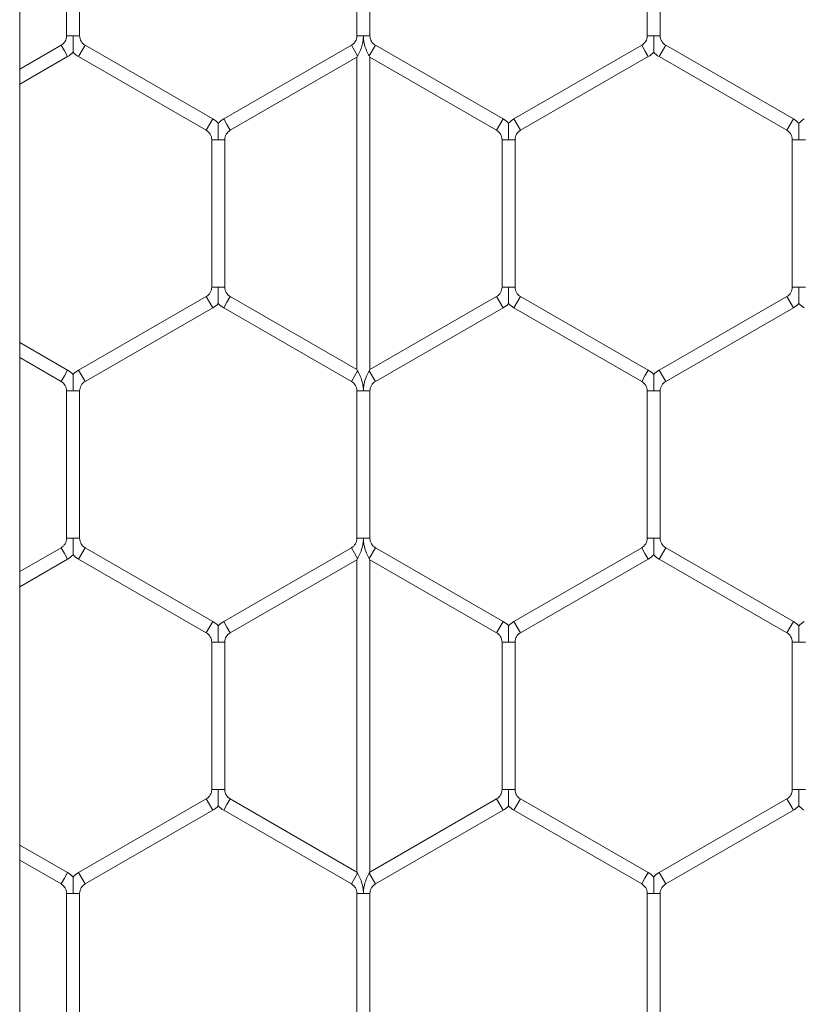
# Model space of a CAD drawing. Units: inches. Extents: x 0.2 to 16.8, y 0.2 to 10.8.
# Drawn here: x 5.9 to 5.9, y 4.9 to 4.9 of the extents above; entities that cross this region are included whole.
import ezdxf

# ---------------------------------------------------------------- set-up
doc = ezdxf.new("R2010")
doc.units = ezdxf.units.IN
doc.header["$MEASUREMENT"] = 0
doc.linetypes.add('SLD-Solid', pattern=[0])

msp = doc.modelspace()

# ---------------------------------------------------------------- linework, layer by layer
at = {"color": 7, "linetype": 'SLD-Solid', "lineweight": 0}
for p, q in [((5.85261257363517, 4.814924119639863), (5.85261257363516, 5.735973351860586)), ((5.854511600962702, 4.926685892892265), (5.854511600962702, 4.920708619517125)), ((5.855041012727408, 4.920708619517126), (5.855041012727408, 4.926685892892265)), ((5.866276306845054, 4.926685892892265), (5.866276306845054, 4.920708619517126)), ((5.86680571860976, 4.920708619517125), (5.86680571860976, 4.926685892892265)), ((5.878041012727408, 4.926685892892265), (5.878041012727408, 4.920708619517125)), ((5.878570424492113, 4.920708619517125), (5.878570424492113, 4.926685892892265)), ((5.854511600962707, 4.920708619517125), (5.854776306845049, 4.920708619517126)), ((5.854776306845049, 4.920708619517126), (5.855041012727411, 4.920708619517125)), ((5.866276306845054, 4.920708619517125), (5.866541012727406, 4.920708619517125)), ((5.866541012727406, 4.920708619517125), (5.86680571860976, 4.920708619517125)), ((5.878041012727408, 4.920708619517126), (5.878305718609759, 4.920708619517125)), ((5.878305718609759, 4.920708619517125), (5.878570424492113, 4.920708619517126)), ((5.854291012727408, 4.920326549486044), (5.852612573635168, 4.919357502224321)), ((5.854291012727408, 4.920326549486044), (5.85442336566858, 4.920097307467395)), ((5.85442336566858, 4.920097307467395), (5.85455571860976, 4.919868065448746)), ((5.854996895080349, 4.919868065448746), (5.855261600962701, 4.920326549486044)), ((5.860438071550938, 4.917337912798474), (5.855261600962703, 4.920326549486044)), ((5.866055718609765, 4.920326549486045), (5.860879248021527, 4.917337912798474)), ((5.86605571860976, 4.920326549486044), (5.86630571860976, 4.919893536784151)), ((5.866776306845055, 4.919893536784149), (5.867026306845055, 4.920326549486044)), ((5.87220277743329, 4.917337912798474), (5.867026306845058, 4.920326549486043)), ((5.877820424492114, 4.920326549486044), (5.872643953903879, 4.917337912798474)), ((5.877820424492114, 4.920326549486044), (5.877952777433288, 4.920097307467396)), ((5.877952777433288, 4.920097307467396), (5.878085130374468, 4.919868065448746)), ((5.878526306845055, 4.919868065448746), (5.878791012727409, 4.920326549486044)), ((5.883967483315643, 4.917337912798474), (5.878791012727409, 4.920326549486044)), ((5.852612573635168, 4.91874619017459), (5.85455571860976, 4.919868065448746)), ((5.85499689508035, 4.919868065448747), (5.860173365668586, 4.916879428761177)), ((5.861143953903879, 4.916879428761177), (5.866276306845054, 4.91984259411334)), ((5.866305718609759, 4.919893536784151), (5.866276306845056, 4.919842594113343)), ((5.866276306845056, 4.919842594113343), (5.866276306845056, 4.907174849971708)), ((5.86680571860976, 4.919842594113342), (5.866776306845054, 4.919893536784149)), ((5.86680571860976, 4.919842594113342), (5.871938071550937, 4.916879428761177)), ((5.866805718609761, 4.907174849971711), (5.866805718609761, 4.919842594113339)), ((5.872908659786231, 4.916879428761177), (5.878085130374468, 4.919868065448747)), ((5.878526306845055, 4.919868065448746), (5.883702777433291, 4.916879428761177)), ((5.860173365668586, 4.916879428761177), (5.860438071550938, 4.917337912798474)), ((5.860879248021527, 4.917337912798474), (5.861011600962699, 4.917108670779825)), ((5.871938071550937, 4.916879428761177), (5.87220277743329, 4.917337912798475)), ((5.872643953903879, 4.917337912798474), (5.872776306845051, 4.917108670779825)), ((5.883702777433291, 4.916879428761177), (5.883967483315643, 4.917337912798474)), ((5.861011600962699, 4.917108670779825), (5.861143953903879, 4.916879428761177)), ((5.872776306845051, 4.917108670779825), (5.872908659786231, 4.916879428761177)), ((5.860393953903879, 4.916497358730095), (5.860393953903879, 4.910520085354954)), ((5.860393953903879, 4.916497358730095), (5.860658659786229, 4.916497358730095)), ((5.860658659786229, 4.916497358730095), (5.860923365668584, 4.916497358730095)), ((5.860923365668584, 4.910520085354956), (5.860923365668584, 4.916497358730095)), ((5.872158659786233, 4.916497358730095), (5.872158659786233, 4.910520085354956)), ((5.872158659786233, 4.916497358730095), (5.872423365668581, 4.916497358730095)), ((5.872423365668581, 4.916497358730095), (5.872688071550938, 4.916497358730095)), ((5.872688071550938, 4.910520085354956), (5.872688071550938, 4.916497358730095)), ((5.883923365668583, 4.916497358730095), (5.883923365668583, 4.910520085354955)), ((5.883923365668583, 4.916497358730095), (5.884188071550932, 4.916497358730095)), ((5.884188071550932, 4.916497358730095), (5.884452777433289, 4.916497358730095)), ((5.860393953903874, 4.910520085354956), (5.860658659786229, 4.910520085354956)), ((5.860658659786229, 4.910520085354956), (5.860923365668588, 4.910520085354954)), ((5.872158659786233, 4.910520085354956), (5.872423365668581, 4.910520085354956)), ((5.872423365668581, 4.910520085354956), (5.872688071550938, 4.910520085354956)), ((5.883923365668581, 4.910520085354956), (5.884188071550934, 4.910520085354956)), ((5.884188071550934, 4.910520085354956), (5.884452777433294, 4.910520085354955)), ((5.860173365668586, 4.910138015323875), (5.854996895080349, 4.907149378636304)), ((5.860173365668586, 4.910138015323874), (5.860438071550938, 4.909679531286577)), ((5.861011600962699, 4.909908773305225), (5.861143953903879, 4.910138015323874)), ((5.866276306845054, 4.90717484997171), (5.861143953903879, 4.910138015323874)), ((5.871938071550937, 4.910138015323874), (5.86680571860976, 4.907174849971709)), ((5.871938071550937, 4.910138015323874), (5.87220277743329, 4.909679531286577)), ((5.872776306845051, 4.909908773305225), (5.872908659786231, 4.910138015323874)), ((5.878085130374468, 4.907149378636304), (5.872908659786231, 4.910138015323875)), ((5.883702777433291, 4.910138015323874), (5.878526306845055, 4.907149378636304)), ((5.883702777433291, 4.910138015323874), (5.883967483315643, 4.909679531286577)), ((5.855261600962701, 4.906690894599007), (5.860438071550938, 4.909679531286577)), ((5.860879248021527, 4.909679531286577), (5.861011600962699, 4.909908773305225)), ((5.860879248021527, 4.909679531286576), (5.86605571860976, 4.906690894599007)), ((5.867026306845055, 4.906690894599007), (5.87220277743329, 4.909679531286576)), ((5.872643953903879, 4.909679531286577), (5.872776306845051, 4.909908773305225)), ((5.872643953903879, 4.909679531286577), (5.877820424492114, 4.906690894599007)), ((5.878791012727409, 4.906690894599007), (5.883967483315643, 4.909679531286576)), ((5.85455571860976, 4.907149378636304), (5.852612573635167, 4.90827125391046)), ((5.852612573635167, 4.90765994186073), (5.854291012727408, 4.906690894599007)), ((5.854291012727408, 4.906690894599007), (5.85442336566858, 4.906920136617655)), ((5.85442336566858, 4.906920136617655), (5.85455571860976, 4.907149378636304)), ((5.854996895080349, 4.907149378636304), (5.855261600962701, 4.906690894599007)), ((5.86605571860976, 4.906690894599007), (5.86630571860976, 4.907123907300899)), ((5.866276306845056, 4.907174849971708), (5.866305718609759, 4.907123907300899)), ((5.866776306845053, 4.907123907300899), (5.86680571860976, 4.907174849971709)), ((5.866776306845054, 4.907123907300899), (5.867026306845055, 4.906690894599007)), ((5.877820424492114, 4.906690894599007), (5.877952777433288, 4.906920136617655)), ((5.877952777433288, 4.906920136617655), (5.878085130374468, 4.907149378636304)), ((5.878526306845055, 4.907149378636304), (5.878791012727409, 4.906690894599007)), ((5.854511600962702, 4.906308824567925), (5.854511600962702, 4.900331551192785)), ((5.854511600962702, 4.906308824567926), (5.854776306845051, 4.906308824567925)), ((5.854776306845051, 4.906308824567925), (5.855041012727408, 4.906308824567926)), ((5.855041012727408, 4.900331551192786), (5.855041012727408, 4.906308824567925)), ((5.866276306845056, 4.906308824567925), (5.866276306845056, 4.900331551192783)), ((5.866276306845056, 4.906308824567926), (5.866541012727406, 4.906308824567925)), ((5.866541012727406, 4.906308824567925), (5.866805718609761, 4.906308824567926)), ((5.866805718609761, 4.900331551192785), (5.866805718609761, 4.906308824567925)), ((5.878041012727408, 4.906308824567925), (5.878041012727408, 4.900331551192785)), ((5.878041012727408, 4.906308824567925), (5.878305718609758, 4.906308824567925)), ((5.878305718609758, 4.906308824567925), (5.878570424492113, 4.906308824567925)), ((5.878570424492113, 4.900331551192788), (5.878570424492113, 4.906308824567925)), ((5.854511600962707, 4.900331551192785), (5.854776306845049, 4.900331551192786)), ((5.854776306845049, 4.900331551192786), (5.855041012727411, 4.900331551192785)), ((5.866276306845084, 4.900331551192783), (5.866541012727406, 4.900331551192785)), ((5.866541012727406, 4.900331551192785), (5.86680571860979, 4.900331551192783)), ((5.87804101272738, 4.900331551192788), (5.878305718609729, 4.900331551192788)), ((5.878305718609729, 4.900331551192788), (5.878570424492085, 4.900331551192788)), ((5.854291012727408, 4.899949481161704), (5.852612573635168, 4.898980433899981)), ((5.854291012727408, 4.899949481161704), (5.85442336566858, 4.899720239143055)), ((5.85442336566858, 4.899720239143055), (5.85455571860976, 4.899490997124406)), ((5.854996895080349, 4.899490997124406), (5.855261600962701, 4.899949481161705)), ((5.860438071550938, 4.896960844474135), (5.855261600962703, 4.899949481161705)), ((5.866055718609759, 4.899949481161703), (5.860879248021527, 4.896960844474134)), ((5.86605571860976, 4.899949481161705), (5.86630571860976, 4.899516468459812)), ((5.866776306845055, 4.89951646845981), (5.867026306845055, 4.899949481161704)), ((5.87220277743329, 4.896960844474135), (5.867026306845058, 4.899949481161702)), ((5.877820424492114, 4.899949481161705), (5.872643953903879, 4.896960844474135)), ((5.877820424492114, 4.899949481161705), (5.877952777433288, 4.899720239143055)), ((5.877952777433288, 4.899720239143055), (5.878085130374468, 4.899490997124406)), ((5.878526306845055, 4.899490997124406), (5.878791012727409, 4.899949481161705)), ((5.883967483315643, 4.896960844474135), (5.878791012727409, 4.899949481161704)), ((5.852612573635168, 4.898369121850251), (5.85455571860976, 4.899490997124406)), ((5.85499689508035, 4.899490997124406), (5.860173365668586, 4.896502360436837)), ((5.861143953903879, 4.896502360436837), (5.866276306845056, 4.899465525789002)), ((5.86630571860976, 4.899516468459812), (5.866276306845056, 4.899465525789001)), ((5.866276306845056, 4.899465525789001), (5.866276306845056, 4.886797781647368)), ((5.866805718609763, 4.899465525789), (5.866776306845055, 4.89951646845981)), ((5.866805718609763, 4.899465525789), (5.871938071550937, 4.896502360436837)), ((5.866805718609761, 4.886797781647372), (5.866805718609761, 4.899465525789002)), ((5.872908659786231, 4.896502360436837), (5.878085130374468, 4.899490997124407)), ((5.878526306845055, 4.899490997124406), (5.883702777433291, 4.896502360436837)), ((5.860173365668586, 4.896502360436837), (5.860438071550938, 4.896960844474135)), ((5.860879248021527, 4.896960844474135), (5.861011600962699, 4.896731602455485)), ((5.871938071550937, 4.896502360436837), (5.87220277743329, 4.896960844474135)), ((5.872643953903879, 4.896960844474135), (5.872776306845051, 4.896731602455485)), ((5.883702777433291, 4.896502360436837), (5.883967483315643, 4.896960844474135)), ((5.861011600962699, 4.896731602455485), (5.861143953903879, 4.896502360436837)), ((5.872776306845051, 4.896731602455485), (5.872908659786231, 4.896502360436837)), ((5.860393953903879, 4.896120290405755), (5.860393953903879, 4.890143017030615)), ((5.860393953903879, 4.896120290405755), (5.860658659786229, 4.896120290405755)), ((5.860658659786229, 4.896120290405755), (5.860923365668584, 4.896120290405755)), ((5.860923365668584, 4.890143017030616), (5.860923365668584, 4.896120290405755)), ((5.87215865978623, 4.896120290405755), (5.87215865978623, 4.890143017030613)), ((5.872158659786231, 4.896120290405755), (5.872423365668581, 4.896120290405755)), ((5.872423365668581, 4.896120290405755), (5.872688071550938, 4.896120290405755)), ((5.872688071550936, 4.890143017030618), (5.872688071550936, 4.896120290405755)), ((5.883923365668583, 4.896120290405755), (5.883923365668583, 4.890143017030615)), ((5.883923365668585, 4.896120290405755), (5.884188071550932, 4.896120290405755)), ((5.884188071550932, 4.896120290405755), (5.88445277743329, 4.896120290405755)), ((5.860393953903874, 4.890143017030616), (5.860658659786228, 4.890143017030616)), ((5.860658659786228, 4.890143017030616), (5.860923365668588, 4.890143017030615)), ((5.872158659786202, 4.890143017030618), (5.872423365668581, 4.890143017030618)), ((5.872423365668581, 4.890143017030618), (5.872688071550965, 4.890143017030613)), ((5.883923365668581, 4.890143017030616), (5.884188071550933, 4.890143017030616)), ((5.884188071550933, 4.890143017030616), (5.884452777433292, 4.890143017030615)), ((5.860173365668583, 4.889760946999535), (5.854996895080349, 4.886772310311964)), ((5.860173365668583, 4.889760946999535), (5.860438071550937, 4.889302462962236)), ((5.861011600962698, 4.889531704980886), (5.861143953903878, 4.889760946999535)), ((5.866276306845054, 4.886797781647369), (5.861143953903878, 4.889760946999534)), ((5.871938071550937, 4.889760946999535), (5.86680571860976, 4.886797781647369)), ((5.871938071550937, 4.889760946999535), (5.87220277743329, 4.889302462962236)), ((5.872776306845051, 4.889531704980885), (5.872908659786231, 4.889760946999535)), ((5.878085130374465, 4.886772310311964), (5.872908659786231, 4.889760946999534)), ((5.883702777433289, 4.889760946999534), (5.878526306845053, 4.886772310311964)), ((5.883702777433289, 4.889760946999535), (5.883967483315642, 4.889302462962236)), ((5.855261600962701, 4.886313826274667), (5.860438071550937, 4.889302462962236)), ((5.860879248021524, 4.889302462962236), (5.861011600962698, 4.889531704980886)), ((5.860879248021524, 4.889302462962236), (5.86605571860976, 4.886313826274667)), ((5.867026306845055, 4.886313826274667), (5.87220277743329, 4.889302462962236)), ((5.872643953903879, 4.889302462962236), (5.872776306845051, 4.889531704980885)), ((5.872643953903879, 4.889302462962236), (5.877820424492112, 4.886313826274667)), ((5.878791012727407, 4.886313826274667), (5.883967483315642, 4.889302462962236)), ((5.85455571860976, 4.886772310311964), (5.852612573635168, 4.88789418558612)), ((5.852612573635168, 4.88728287353639), (5.854291012727408, 4.886313826274667)), ((5.854291012727408, 4.886313826274667), (5.85442336566858, 4.886543068293316)), ((5.85442336566858, 4.886543068293316), (5.85455571860976, 4.886772310311964)), ((5.854996895080349, 4.886772310311964), (5.855261600962701, 4.886313826274667)), ((5.866055718609759, 4.886313826274667), (5.86630571860976, 4.886746838976561)), ((5.866276306845056, 4.886797781647368), (5.86630571860976, 4.886746838976558)), ((5.866776306845053, 4.886746838976559), (5.86680571860976, 4.886797781647369)), ((5.866776306845053, 4.886746838976559), (5.867026306845055, 4.886313826274667)), ((5.877820424492112, 4.886313826274667), (5.877952777433285, 4.886543068293316)), ((5.877952777433285, 4.886543068293316), (5.878085130374465, 4.886772310311964)), ((5.878526306845053, 4.886772310311964), (5.878791012727407, 4.886313826274667)), ((5.854511600962701, 4.885931756243585), (5.854511600962701, 4.879954482868445)), ((5.854511600962701, 4.885931756243585), (5.854776306845051, 4.885931756243585)), ((5.854776306845051, 4.885931756243585), (5.855041012727407, 4.885931756243585)), ((5.855041012727407, 4.879954482868447), (5.855041012727407, 4.885931756243585)), ((5.866276306845054, 4.885931756243585), (5.866276306845054, 4.879954482868446)), ((5.866276306845054, 4.885931756243585), (5.866541012727406, 4.885931756243585)), ((5.866541012727406, 4.885931756243585), (5.86680571860976, 4.885931756243585)), ((5.86680571860976, 4.879954482868446), (5.86680571860976, 4.885931756243585)), ((5.878041012727408, 4.885931756243585), (5.878041012727408, 4.879954482868445)), ((5.878041012727408, 4.885931756243585), (5.878305718609758, 4.885931756243585)), ((5.878305718609758, 4.885931756243585), (5.878570424492113, 4.885931756243585)), ((5.878570424492113, 4.879954482868446), (5.878570424492113, 4.885931756243585))]:
    msp.add_line(p, q, dxfattribs=at)
for centre, radius, start, end in [((5.854070424492114, 4.920708619517125), 0.0004411764705882327, 299.9999999999709, 0), ((5.855482189197996, 4.920708619517125), 0.0004411764705887222, 180, 240.0000000000729), ((5.865835130374466, 4.920708619517125), 0.000441176470587834, 300.0000000000286, 0), ((5.867246895080348, 4.920708619517125), 0.0004411764705887222, 180, 240.0000000001306), ((5.877599836256819, 4.920708619517126), 0.0004411764705887222, 300.0000000000708, 0), ((5.879011600962702, 4.920708619517126), 0.0004411764705887222, 180, 240.0000000001306), ((5.854070424492114, 4.920708619517125), 0.0009705882352934606, 299.9999999999088, 316.8041471789201), ((5.855482189197996, 4.920708619517125), 0.0009705882352939206, 223.2270592900672, 239.9999999999758), ((5.877599836256819, 4.920708619517126), 0.0009705882352948702, 300.0000000000904, 316.804147178956), ((5.879011600962702, 4.920708619517126), 0.0009705882352951761, 223.2270592900694, 240.0000000000283), ((5.859952777433289, 4.916497358730095), 0.0009705882352985356, 43.2161885708762, 59.99999999994368), ((5.861364542139172, 4.916497358730095), 0.000970588235298272, 119.9999999999131, 136.7778545037484), ((5.871717483315644, 4.916497358730095), 0.000970588235294307, 43.21618857071874, 60.00000000007287), ((5.873129248021526, 4.916497358730095), 0.000970588235293982, 119.9999999999988, 136.7778545039417), ((5.883482189197996, 4.916497358730095), 0.0009705882352972411, 43.216188570948, 59.99999999998908), ((5.88489395390388, 4.916497358730095), 0.0009705882352977039, 120.0000000000563, 136.7778545038966), ((5.859952777433289, 4.916497358730095), 0.0004411764705935299, 0, 59.99999999976112), ((5.861364542139172, 4.916497358730095), 0.0004411764705913868, 119.9999999997394, 180), ((5.871717483315644, 4.916497358730095), 0.0004411764705887222, 0, 60.00000000012979), ((5.873129248021526, 4.916497358730095), 0.0004411764705882327, 119.9999999999701, 180), ((5.883482189197996, 4.916497358730095), 0.0004411764705921976, 0, 60.00000000006081), ((5.859952777433289, 4.910520085354956), 0.0004411764705903342, 300.0000000002129, 0), ((5.861364542139172, 4.910520085354956), 0.0004411764705885579, 180.0000000002315, 240.0000000001883), ((5.871717483315644, 4.910520085354956), 0.0004411764705887222, 299.9999999998133, 0), ((5.873129248021526, 4.910520085354956), 0.0004411764705882327, 180, 240.0000000000307), ((5.883482189197996, 4.910520085354956), 0.000441176470589446, 300.0000000000131, 0), ((5.859952777433289, 4.910520085354956), 0.0009705882352948702, 300.0000000000904, 316.8041471789178), ((5.861364542139172, 4.910520085354956), 0.0009705882352938818, 223.2270592901413, 240.0000000001191), ((5.871717483315644, 4.910520085354956), 0.0009705882352950763, 299.9999999999017, 316.8041471788819), ((5.873129248021526, 4.910520085354956), 0.000970588235293982, 223.2270592901413, 240.0000000000021), ((5.883482189197996, 4.910520085354956), 0.0009705882352953636, 299.9999999999995, 316.8041471789537), ((5.88489395390388, 4.910520085354956), 0.0009705882352948702, 223.2270592900313, 239.9999999999112), ((5.854070424492114, 4.906308824567925), 0.0009705882352938629, 43.21618857071874, 60.00000000011828), ((5.855482189197996, 4.906308824567925), 0.000970588235293982, 119.9999999999988, 136.7778545040158), ((5.877599836256819, 4.906308824567925), 0.0009705882352948865, 43.21618857064694, 59.99999999991043), ((5.879011600962702, 4.906308824567925), 0.0009705882352947511, 119.9999999999725, 136.7778545040135), ((5.854070424492114, 4.906308824567925), 0.0004411764705886768, 1.153481164478484e-10, 59.99999999993), ((5.855482189197996, 4.906308824567925), 0.0004411764705887222, 119.9999999998702, 179.9999999998847), ((5.865835130374466, 4.906308824567925), 0.0004411764705882327, 1.153481164478484e-10, 60.00000000002989), ((5.867246895080348, 4.906308824567925), 0.0004411764705887222, 119.9999999998702, 179.9999999998847), ((5.877599836256819, 4.906308824567925), 0.0004411764705887222, 0, 59.99999999993), ((5.879011600962702, 4.906308824567925), 0.0004411764705887222, 119.9999999998702, 180), ((5.854070424492114, 4.900331551192785), 0.0004411764705886768, 300.0000000000708, 0), ((5.855482189197996, 4.900331551192785), 0.0004411764705887222, 180, 240.0000000001306), ((5.865835130374466, 4.900331551192785), 0.000441176470587834, 300.0000000000286, 359.9999999997701), ((5.867246895080348, 4.900331551192785), 0.0004411764705887222, 180.0000000002315, 240.0000000001306), ((5.87759983625682, 4.900331551192785), 0.0004411764705887222, 299.9999999999709, 3.460443493428487e-10), ((5.879011600962702, 4.900331551192785), 0.0004411764705887222, 179.9999999996539, 240.0000000001306), ((5.854070424492114, 4.900331551192785), 0.0009705882352934606, 299.9999999999088, 316.8041471789201), ((5.855482189197996, 4.900331551192785), 0.000970588235293982, 223.2270592900672, 240.0000000000021), ((5.87759983625682, 4.900331551192785), 0.0009705882352944261, 300.000000000045, 316.804147178956), ((5.879011600962702, 4.900331551192785), 0.0009705882352945678, 223.2270592900313, 240.0000000000021), ((5.859952777433289, 4.896120290405755), 0.0009705882352979274, 43.21618857083799, 59.99999999994368), ((5.861364542139172, 4.896120290405755), 0.0009705882352975027, 119.9999999999393, 136.7778545037866), ((5.871717483315644, 4.896120290405755), 0.000970588235294307, 43.21618857071874, 60.00000000007287), ((5.873129248021526, 4.896120290405755), 0.000970588235293982, 119.9999999999988, 136.7778545039417), ((5.883482189197996, 4.896120290405755), 0.0009705882352971777, 43.21618857090979, 59.99999999998908), ((5.88489395390388, 4.896120290405755), 0.000970588235298391, 120.0000000000301, 136.7778545038584), ((5.859952777433289, 4.896120290405755), 0.0004411764705927607, 0, 59.99999999970344), ((5.861364542139172, 4.896120290405755), 0.0004411764705913868, 119.9999999997394, 180), ((5.871717483315644, 4.896120290405755), 0.0004411764705887222, 0, 60.00000000012979), ((5.873129248021526, 4.896120290405755), 0.0004411764705882327, 119.9999999999701, 180), ((5.883482189197996, 4.896120290405755), 0.0004411764705914284, 0, 60.00000000000313), ((5.859952777433289, 4.890143017030616), 0.0004411764705896104, 299.9999999999133, 0), ((5.861364542139172, 4.890143017030616), 0.000441176470587834, 180.0000000001162, 240.0000000001306), ((5.871717483315641, 4.890143017030616), 0.0004411764705891209, 300.0000000001707, 2.306962328952325e-10), ((5.873129248021524, 4.890143017030616), 0.0004411764705885579, 180.0000000003469, 240.0000000001883), ((5.883482189197996, 4.890143017030616), 0.0004411764705877886, 299.999999999871, 0), ((5.859952777433289, 4.890143017030616), 0.0009705882352951952, 300.0000000000188, 316.8041471789178), ((5.861364542139172, 4.890143017030616), 0.0009705882352944261, 223.2270592901413, 239.9999999999567), ((5.871717483315641, 4.890143017030616), 0.0009705882352948702, 300.0000000000904, 316.804147178956), ((5.873129248021524, 4.890143017030616), 0.0009705882352938818, 223.2270592901413, 240.0000000001191), ((5.883482189197996, 4.890143017030616), 0.000970588235294307, 299.9999999999279, 316.8041471788819), ((5.884893953903878, 4.890143017030616), 0.000970588235294307, 223.2270592901413, 240.0000000000737), ((5.854070424492112, 4.885931756243585), 0.0009705882352976218, 43.21618857087389, 59.99999999994368), ((5.855482189197994, 4.885931756243585), 0.0009705882352976259, 119.9999999998939, 136.7778545037484), ((5.877599836256819, 4.885931756243585), 0.000970588235294307, 43.21618857097928, 60.00000000007287), ((5.879011600962702, 4.885931756243585), 0.0009705882352976649, 120.0000000000563, 136.7778545038225), ((5.854070424492112, 4.885931756243585), 0.0004411764705923166, 0, 59.99999999980334), ((5.855482189197994, 4.885931756243585), 0.0004411764705922749, 119.9999999998393, 180), ((5.865835130374466, 4.885931756243585), 0.0004411764705922749, 0, 60.0000000002606), ((5.867246895080348, 4.885931756243585), 0.0004411764705887222, 119.9999999998702, 180), ((5.877599836256819, 4.885931756243585), 0.0004411764705887222, 0, 59.99999999993), ((5.879011600962702, 4.885931756243585), 0.0004411764705923166, 120.0000000001967, 180)]:
    msp.add_arc(centre, radius, start, end, dxfattribs=at)
for points, knots in [([(5.854776306845049, 4.920708619517126), (5.854776306845049, 4.920700097433847), (5.854776306845058, 4.920584501473881), (5.85477630684505, 4.920424786005987), (5.854776306845054, 4.920235165167549), (5.854776306845054, 4.92013293920683), (5.854776306845054, 4.92006985974612), (5.854776306845054, 4.920042505786851), (5.854776306845055, 4.920044846005989), (5.854776306845055, 4.920045506292833)], [0, 0, 0, 0, 0.03239482420405185, 0.4394126035884565, 0.6021682281897642, 0.7664163320470323, 0.8636124548562846, 0.961518602973829, 0.9999999999999999, 0.9999999999999999, 0.9999999999999999, 0.9999999999999999]), ([(5.866541012727406, 4.920708619517126), (5.866540967597259, 4.920700095247997), (5.866540870417633, 4.920681739771808), (5.866539907003633, 4.920649197914108), (5.866537355798099, 4.920601741917581), (5.866530274738818, 4.920526548757035), (5.86651101893696, 4.920405426498158), (5.86646425432436, 4.920227431244074), (5.866391878495167, 4.920052492245363), (5.866330913211232, 4.919937533154572), (5.866310203071206, 4.919901367827923), (5.86630571860976, 4.919893536784151)], [0, 0, 0, 0, 0.02885419234712503, 0.06213229927721614, 0.1101910662797817, 0.1897030926015031, 0.3176859206197057, 0.5248971917452625, 0.8117184224310643, 0.9592305279122452, 1, 1, 1, 1]), ([(5.866776306845055, 4.919893536784149), (5.866771413188467, 4.919902089092693), (5.866750033605306, 4.919939452726291), (5.866670810808355, 4.920089343282966), (5.866587898199391, 4.920309988590407), (5.866553375086617, 4.920509026183187), (5.86654469116293, 4.9206028934249), (5.866542563489432, 4.920639614175146), (5.866541772704204, 4.920662039673114), (5.866541499430831, 4.920671272269895), (5.86654135570933, 4.920677207255514), (5.86654109699257, 4.920690597201458), (5.866541052583757, 4.920700095191016), (5.866541012727406, 4.920708619517126)], [0, 0, 0, 0, 0.04441989555940756, 0.1940632396189829, 0.6170757503031503, 0.8263348423925719, 0.8785476332993362, 0.9364989948664592, 0.9509846120167352, 0.9546059814226008, 0.9678068848441892, 0.9711070842524124, 1, 1, 1, 1]), ([(5.878305718609762, 4.920045506292833), (5.878305718609762, 4.920045033296791), (5.878305718609759, 4.92004376097076), (5.878305718609762, 4.920066383055431), (5.878305718609758, 4.920113485174404), (5.878305718609759, 4.920208166414874), (5.878305718609759, 4.920404819029863), (5.878305718609756, 4.920580351657282), (5.878305718609759, 4.920700097008234), (5.878305718609759, 4.920708619517125)], [0, 0, 0, 0, 0.04598082808652664, 0.1236851882278485, 0.2070123705482885, 0.3368182456666651, 0.5446851756655255, 0.9675943608007865, 0.9999999999999999, 0.9999999999999999, 0.9999999999999999, 0.9999999999999999]), ([(5.86065865978623, 4.917160473412489), (5.860658659786233, 4.91716113092835), (5.860658659786233, 4.917163466002521), (5.860658659786233, 4.917136116357758), (5.860658659786228, 4.917073040064293), (5.860658659786228, 4.916970812760115), (5.860658659786233, 4.916781192482284), (5.860658659786223, 4.91662147676849), (5.860658659786229, 4.916505880813041), (5.860658659786229, 4.916497358730095)], [0, 0, 0, 0, 0.03837824933940235, 0.1362949004198832, 0.2335014500243859, 0.3977671737235854, 0.5605402580598065, 0.9676017006161393, 0.9999999999999999, 0.9999999999999999, 0.9999999999999999, 0.9999999999999999]), ([(5.872423365668585, 4.917160474172269), (5.872423365668585, 4.917161130245646), (5.872423365668586, 4.917163462638661), (5.872423365668582, 4.917136115239424), (5.872423365668585, 4.917073040598535), (5.872423365668581, 4.916970812593376), (5.872423365668582, 4.916781192608051), (5.87242336566858, 4.916621476765954), (5.872423365668581, 4.916505880812867), (5.872423365668581, 4.916497358730095)], [0, 0, 0, 0, 0.03832449235232929, 0.1362466172095188, 0.233458600893626, 0.3977335074516908, 0.5605156912047405, 0.967599889473124, 0.9999999999999999, 0.9999999999999999, 0.9999999999999999, 0.9999999999999999]), ([(5.884188071550938, 4.917160474172274), (5.884188071550937, 4.917161130245652), (5.884188071550936, 4.917163462638666), (5.884188071550938, 4.917136115239427), (5.884188071550932, 4.917073040598535), (5.884188071550937, 4.916970812593379), (5.88418807155093, 4.916781192608055), (5.884188071550952, 4.916621476765957), (5.884188071550932, 4.916505880812867), (5.884188071550932, 4.916497358730095)], [0, 0, 0, 0, 0.03832449235715153, 0.1362466172155338, 0.233458600901109, 0.3977335074516264, 0.5605156911972977, 0.9675998894728315, 1, 1, 1, 1]), ([(5.860658659786229, 4.910520085354956), (5.860658659786229, 4.910511563271677), (5.860658659786228, 4.910395967311711), (5.860658659786229, 4.910236251843817), (5.860658659786229, 4.910046631005378), (5.860658659786227, 4.90994440504466), (5.860658659786233, 4.90988132558395), (5.860658659786229, 4.909853971624681), (5.860658659786233, 4.909856311843819), (5.860658659786233, 4.909856972130663)], [0, 0, 0, 0, 0.03239482420404591, 0.4394126035882354, 0.6021682281895432, 0.766416332046895, 0.8636124548564226, 0.961518602973659, 1, 1, 1, 1]), ([(5.872423365668581, 4.910520085354956), (5.872423365668581, 4.910511563271677), (5.872423365668582, 4.91039596731171), (5.872423365668582, 4.910236251843817), (5.87242336566858, 4.910046631005379), (5.872423365668585, 4.90994440504466), (5.872423365668582, 4.90988132558395), (5.872423365668585, 4.909853971624681), (5.872423365668585, 4.909856311843819), (5.872423365668585, 4.909856972130663)], [0, 0, 0, 0, 0.0323948242029167, 0.4394126035876463, 0.6021682281891648, 0.7664163320467243, 0.8636124548561984, 0.9615186029737813, 0.9999999999999999, 0.9999999999999999, 0.9999999999999999, 0.9999999999999999]), ([(5.884188071550934, 4.910520085354956), (5.884188071550934, 4.910511563271701), (5.884188071550928, 4.910395967312061), (5.884188071550934, 4.910236251826481), (5.884188071550934, 4.910046631028363), (5.884188071550937, 4.909944404971017), (5.884188071550937, 4.90988132573811), (5.884188071550937, 4.909853972089638), (5.884188071550937, 4.909856311938444), (5.884188071550938, 4.909856972025705)], [0, 0, 0, 0, 0.03239507433260346, 0.4394159964112628, 0.6021728776927792, 0.7664222497545552, 0.8636191230414687, 0.9615260271186588, 1, 1, 1, 1]), ([(5.854776306845055, 4.9069719400101), (5.854776306845055, 4.906972596083476), (5.854776306845055, 4.906974928476491), (5.854776306845054, 4.906947581077254), (5.854776306845054, 4.906884506436365), (5.854776306845054, 4.906782278431206), (5.85477630684505, 4.906592658445882), (5.854776306845049, 4.906432942603784), (5.854776306845051, 4.906317346650697), (5.854776306845051, 4.906308824567925)], [0, 0, 0, 0, 0.0383244923527036, 0.1362466172096028, 0.2334586008938469, 0.3977335074521113, 0.5605156912047019, 0.9675998894726184, 0.9999999999999999, 0.9999999999999999, 0.9999999999999999, 0.9999999999999999]), ([(5.86630571860976, 4.907123907300899), (5.866310203071199, 4.907116076257142), (5.866330913211207, 4.907079910930523), (5.866391878495106, 4.906964951839814), (5.866464254324305, 4.90679001284114), (5.866511018936927, 4.906612017587051), (5.866530274738809, 4.906490895328114), (5.866537355798097, 4.906415702167529), (5.866539907003632, 4.906368246170972), (5.866540870417635, 4.906335704313253), (5.866540967597262, 4.906317348837053), (5.866541012727406, 4.906308824567925)], [0, 0, 0, 0, 0.04076947201255784, 0.1882815774338388, 0.4751028079787739, 0.6823140792146984, 0.8102969072951853, 0.8898089336569472, 0.9378677006856532, 0.9711458076532422, 1, 1, 1, 1]), ([(5.866541012727406, 4.906308824567925), (5.866541052583758, 4.906317348894035), (5.86654109699257, 4.906326846883593), (5.866541355709328, 4.906340236829537), (5.866541499430832, 4.906346171815156), (5.866541772704203, 4.906355404411936), (5.866542563489435, 4.906377829909905), (5.866544691162927, 4.90641455066015), (5.866553375086618, 4.906508417901864), (5.866587898199389, 4.906707455494644), (5.866670810808355, 4.906928100802086), (5.866750033605305, 4.907077991358758), (5.866771413188464, 4.907115354992356), (5.866776306845054, 4.907123907300899)], [0, 0, 0, 0, 0.028892915747151, 0.0321931151560877, 0.04539401857716125, 0.04901538798316109, 0.06350100513339334, 0.1214523667010377, 0.1736651576078309, 0.3829242496989844, 0.8059367603855488, 0.9555801044451755, 1, 1, 1, 1]), ([(5.878305718609758, 4.906308824567925), (5.878305718609758, 4.906317347077294), (5.878305718609767, 4.906437092434956), (5.878305718609756, 4.906612624660172), (5.878305718609759, 4.906809278223323), (5.878305718609759, 4.906903957848559), (5.87830571860976, 4.906951063414976), (5.87830571860976, 4.906973694009617), (5.878305718609762, 4.90697241612906), (5.878305718609762, 4.906971940010099)], [0, 0, 0, 0, 0.03240035107053585, 0.4552405235836042, 0.6630735327258339, 0.7928582254150663, 0.8761718099522687, 0.9538634898734848, 1, 1, 1, 1]), ([(5.854776306845049, 4.900331551192786), (5.854776306845049, 4.900323029109507), (5.854776306845069, 4.90020743314954), (5.854776306845048, 4.900047717681648), (5.854776306845054, 4.899858096843209), (5.854776306845054, 4.899755870882491), (5.854776306845054, 4.89969279142178), (5.854776306845054, 4.899665437462511), (5.854776306845055, 4.899667777681649), (5.854776306845055, 4.899668437968493)], [0, 0, 0, 0, 0.03239482420405617, 0.4394126035882342, 0.6021682281896236, 0.7664163320468625, 0.8636124548565817, 0.9615186029739706, 1, 1, 1, 1]), ([(5.866541012727406, 4.900331551192785), (5.866540967597259, 4.900323026923657), (5.866540870417633, 4.900304671447469), (5.866539907003633, 4.900272129589768), (5.866537355798099, 4.900224673593241), (5.866530274738818, 4.900149480432695), (5.86651101893696, 4.900028358173818), (5.86646425432436, 4.899850362919734), (5.866391878495167, 4.899675423921023), (5.866330913211232, 4.899560464830232), (5.866310203071206, 4.899524299503584), (5.86630571860976, 4.899516468459812)], [0, 0, 0, 0, 0.02885419234735554, 0.06213229927732886, 0.1101910662800077, 0.1897030926017243, 0.3176859206199226, 0.5248971917452381, 0.8117184224308134, 0.9592305279121688, 1, 1, 1, 1]), ([(5.866776306845055, 4.89951646845981), (5.866771413188467, 4.899525020768353), (5.866750033605305, 4.899562384401952), (5.866670810808353, 4.899712274958625), (5.866587898199389, 4.899932920266068), (5.866553375086619, 4.900131957858847), (5.866544691162927, 4.900225825100561), (5.866542563489433, 4.900262545850806), (5.866541772704203, 4.900284971348774), (5.866541499430832, 4.900294203945555), (5.866541355709332, 4.900300138931175), (5.866541096992564, 4.900313528877118), (5.866541052583754, 4.900323026866675), (5.866541012727406, 4.900331551192785)], [0, 0, 0, 0, 0.04441989555956741, 0.1940632396187794, 0.6170757503030644, 0.8263348423930446, 0.8785476332991112, 0.9364989948665788, 0.9509846120167379, 0.9546059814226032, 0.967806884844191, 0.9711070842521816, 1, 1, 1, 1]), ([(5.878305718609762, 4.899668437968493), (5.878305718609762, 4.899667964972451), (5.87830571860976, 4.89966669264642), (5.878305718609759, 4.899689314731092), (5.878305718609758, 4.899736416850065), (5.878305718609762, 4.899831098090534), (5.878305718609734, 4.900027750705523), (5.878305718609879, 4.900203283332943), (5.87830571860974, 4.900323028683895), (5.878305718609729, 4.900331551192788)], [0, 0, 0, 0, 0.0459808280864132, 0.1236851882275432, 0.2070123705477543, 0.3368182456658102, 0.5446851756639073, 0.9675943607979994, 1, 1, 1, 1]), ([(5.860658659786233, 4.896783405088149), (5.860658659786233, 4.89678406260401), (5.86065865978623, 4.896786397678181), (5.86065865978623, 4.896759048033419), (5.86065865978623, 4.896695971739954), (5.860658659786229, 4.896593744435775), (5.86065865978623, 4.896404124157944), (5.860658659786222, 4.89624440844415), (5.86065865978623, 4.896128812488701), (5.860658659786229, 4.896120290405755)], [0, 0, 0, 0, 0.03837824933940691, 0.1362949004199276, 0.2335014500238947, 0.3977671737233736, 0.5605402580599633, 0.9676017006158811, 1, 1, 1, 1]), ([(5.872423365668585, 4.89678340584793), (5.872423365668585, 4.896784061921307), (5.872423365668586, 4.896786394314322), (5.872423365668581, 4.896759046915085), (5.872423365668585, 4.896695972274196), (5.87242336566858, 4.896593744269036), (5.872423365668581, 4.896404124283712), (5.872423365668578, 4.896244408441614), (5.872423365668581, 4.896128812488527), (5.872423365668581, 4.896120290405755)], [0, 0, 0, 0, 0.03832449235255979, 0.1362466172096401, 0.2334586008936034, 0.3977335074515824, 0.5605156912047202, 0.9675998894722388, 0.9999999999999999, 0.9999999999999999, 0.9999999999999999, 0.9999999999999999]), ([(5.884188071550938, 4.89678340508815), (5.884188071550938, 4.89678406260401), (5.884188071550937, 4.896786397678181), (5.884188071550937, 4.896759048033419), (5.884188071550934, 4.896695971739954), (5.884188071550936, 4.896593744435776), (5.884188071550933, 4.896404124157945), (5.884188071550946, 4.89624440844415), (5.884188071550933, 4.896128812488701), (5.884188071550932, 4.896120290405755)], [0, 0, 0, 0, 0.03837824933926646, 0.1362949004198139, 0.23350145002398, 0.3977671737233389, 0.5605402580595927, 0.9676017006160025, 1, 1, 1, 1]), ([(5.860658659786228, 4.890143017030616), (5.860658659786228, 4.890134494947337), (5.86065865978623, 4.89001889898737), (5.860658659786228, 4.889859183519477), (5.860658659786226, 4.889669562681039), (5.86065865978623, 4.889567336720321), (5.860658659786228, 4.88950425725961), (5.86065865978623, 4.889476903300341), (5.86065865978623, 4.889479243519479), (5.86065865978623, 4.889479903806323)], [0, 0, 0, 0, 0.03239482420443952, 0.4394126035882729, 0.6021682281895275, 0.7664163320465391, 0.8636124548566034, 0.9615186029738481, 1, 1, 1, 1]), ([(5.872423365668581, 4.890143017030618), (5.872423365668581, 4.890134494947338), (5.872423365668582, 4.89001889898737), (5.872423365668581, 4.889859183519477), (5.872423365668582, 4.889669562681039), (5.872423365668581, 4.889567336720321), (5.872423365668585, 4.889504257259611), (5.872423365668582, 4.889476903300341), (5.872423365668585, 4.889479243519479), (5.872423365668585, 4.889479903806323)], [0, 0, 0, 0, 0.03239482420555773, 0.4394126035889527, 0.6021682281901876, 0.7664163320475685, 0.8636124548566713, 0.9615186029737984, 1, 1, 1, 1]), ([(5.884188071550933, 4.890143017030616), (5.884188071550934, 4.890134494947361), (5.884188071550934, 4.89001889898772), (5.884188071550929, 4.889859183502141), (5.884188071550936, 4.889669562704023), (5.884188071550934, 4.889567336646677), (5.884188071550936, 4.88950425741377), (5.884188071550937, 4.889476903765298), (5.884188071550937, 4.889479243614105), (5.884188071550937, 4.889479903701365)], [0, 0, 0, 0, 0.03239507433271942, 0.4394159964114642, 0.602172877692752, 0.7664222497541132, 0.863619123040886, 0.9615260271182949, 1, 1, 1, 1]), ([(5.854776306845055, 4.886594871685764), (5.854776306845054, 4.886595527759141), (5.854776306845051, 4.886597860152157), (5.854776306845054, 4.886570512752916), (5.854776306845054, 4.886507438112026), (5.854776306845051, 4.88640521010687), (5.854776306845051, 4.886215590121545), (5.854776306845054, 4.886055874279447), (5.854776306845051, 4.885940278326357), (5.854776306845051, 4.885931756243585)], [0, 0, 0, 0, 0.03832449235738397, 0.1362466172156723, 0.2334586009008953, 0.3977335074515574, 0.5605156911968532, 0.9675998894725771, 0.9999999999999999, 0.9999999999999999, 0.9999999999999999, 0.9999999999999999]), ([(5.86630571860976, 4.886746838976561), (5.866310203072343, 4.886739007930789), (5.86633091321452, 4.886702842600315), (5.86639187850345, 4.88658788349862), (5.866464254331903, 4.886412944495103), (5.866511018941147, 4.886234949241462), (5.86653027474037, 4.886113826990667), (5.866537355798654, 4.886038633835101), (5.866539907003769, 4.885991177842633), (5.866540870417643, 4.885958635987429), (5.866540967597262, 4.885940280512713), (5.866541012727406, 4.885931756243585)], [0, 0, 0, 0, 0.04076948208012324, 0.1882815955494838, 0.4751028450233196, 0.6823141014317639, 0.8102969211817729, 0.8898089421653701, 0.9378677057092074, 0.9711458076511098, 1, 1, 1, 1]), ([(5.866541012727406, 4.885931756243585), (5.866541052583757, 4.885940280569695), (5.866541096992569, 4.885949778559254), (5.86654135570933, 4.885963168505197), (5.86654149943083, 4.885969103490816), (5.866541772704203, 4.885978336087597), (5.866542563489428, 4.886000761585565), (5.866544691162931, 4.886037482335809), (5.86655337508661, 4.886131349577525), (5.866587898199398, 4.886330387170305), (5.866670810808352, 4.886551032477747), (5.866750033605305, 4.886700923034419), (5.866771413188464, 4.886738286668017), (5.866776306845053, 4.886746838976559)], [0, 0, 0, 0, 0.02889291574784887, 0.03219311515620474, 0.04539401857723341, 0.04901538798334951, 0.06350100513346597, 0.1214523667015673, 0.1736651576079594, 0.3829242497000059, 0.8059367603879807, 0.9555801044457801, 0.9999999999999999, 0.9999999999999999, 0.9999999999999999, 0.9999999999999999]), ([(5.878305718609758, 4.885931756243585), (5.878305718609758, 4.885940278752791), (5.87830571860975, 4.886060024108162), (5.878305718609762, 4.886235556471035), (5.878305718609755, 4.886432209709679), (5.878305718609759, 4.886526889887726), (5.878305718609758, 4.886573994274256), (5.878305718609762, 4.886596621952263), (5.87830571860976, 4.886595345974431), (5.87830571860976, 4.88659487092598)], [0, 0, 0, 0, 0.03240216244203792, 0.4552659742378913, 0.6631106024676335, 0.7929025508862191, 0.8762207931453434, 0.9539168164904717, 1, 1, 1, 1])]:
    msp.add_open_spline(points, degree=3, knots=knots, dxfattribs=at)

doc.saveas('drawing.dxf')
